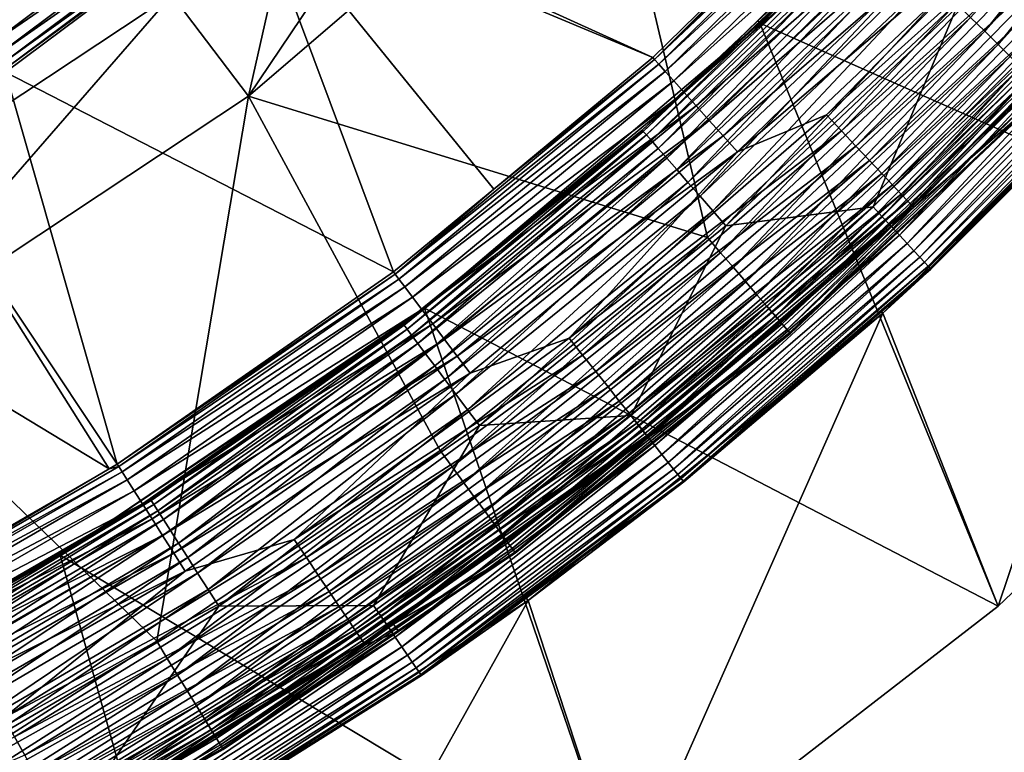
# Model space of a CAD drawing. Extents: x -55 to 55, y -158 to 0.
# Drawn here: x 24 to 36, y -147 to -138 of the extents above; entities that cross this region are included whole.
import ezdxf

# ---------------------------------------------------------------- set-up
doc = ezdxf.new("R2010")
doc.units = 0
for name, color, linetype in [('L1', 7, 'CONTINUOUS'), ('L3', 7, 'CONTINUOUS'), ('L7', 7, 'CONTINUOUS')]:
    doc.layers.add(name, color=color, linetype=linetype)

msp = doc.modelspace()

# ---------------------------------------------------------------- linework, layer by layer
at = {"layer": 'L1', "color": 250}
for points in [[(24.78208, -136.4881, -0.199997), (14.02852, -120.7912, -0.199997), (20.75, -139.1401, -0.199997)], [(20.69458, -136.8101, -52.53087), (24.78208, -136.4881, -0.199997), (20.75, -139.1401, -0.199997)]]:
    msp.add_3dface(points, dxfattribs=at)
at = {"layer": 'L3', "color": 7}
for points in [[(34.26077, -136.8184, 5), (36.58378, -134.2745, -10), (33.00957, -138.0478, -10)], [(36.58378, -134.2745, -10), (39.86361, -141.0932, -10), (33.00957, -138.0478, -10)], [(31.6323, -139.3272, 5.234652), (31.6685, -139.3685, 5.463526), (34.27396, -136.8314, 5.234652)], [(31.6323, -139.3272, 5.234652), (34.27396, -136.8314, 5.234652), (32.98599, -138.0228, 5)], [(31.6685, -139.3685, 5.463526), (34.31318, -136.8699, 5.463526), (34.27396, -136.8314, 5.234652)], [(31.6685, -139.3685, 5.463526), (31.72783, -139.4363, 5.680986), (34.31318, -136.8699, 5.463526)], [(31.72783, -139.4363, 5.680986), (34.37747, -136.9329, 5.680986), (34.31318, -136.8699, 5.463526)], [(34.26077, -136.8184, 5), (33.00957, -138.0478, -10), (32.98599, -138.0228, 5)], [(34.27396, -136.8314, 5.234652), (34.26077, -136.8184, 5), (32.98599, -138.0228, 5)], [(31.72783, -139.4363, 5.680986), (31.80885, -139.5288, 5.881678), (34.37747, -136.9329, 5.680986)], [(31.80885, -139.5288, 5.881678), (34.46525, -137.0191, 5.881678), (34.37747, -136.9329, 5.680986)], [(31.80885, -139.5288, 5.881678), (31.90955, -139.6438, 6.06066), (34.46525, -137.0191, 5.881678)], [(31.90955, -139.6438, 6.06066), (34.57436, -137.1261, 6.06066), (34.46525, -137.0191, 5.881678)], [(31.90955, -139.6438, 6.06066), (32.02745, -139.7785, 6.213525), (34.57436, -137.1261, 6.06066)], [(32.02745, -139.7785, 6.213525), (34.70211, -137.2515, 6.213525), (34.57436, -137.1261, 6.06066)], [(32.02745, -139.7785, 6.213525), (32.15966, -139.9294, 6.33651), (34.70211, -137.2515, 6.213525)], [(32.15966, -139.9294, 6.33651), (34.84536, -137.3921, 6.33651), (34.70211, -137.2515, 6.213525)], [(32.15966, -139.9294, 6.33651), (32.30291, -140.0931, 6.426586), (34.84536, -137.3921, 6.33651)], [(32.30291, -140.0931, 6.426586), (35.00057, -137.5444, 6.426586), (34.84536, -137.3921, 6.33651)], [(32.30291, -140.0931, 6.426586), (32.45368, -140.2653, 6.481532), (35.00057, -137.5444, 6.426586)], [(32.45368, -140.2653, 6.481532), (35.16394, -137.7047, 6.481532), (35.00057, -137.5444, 6.426586)], [(34.45512, -140.3338, 6.512312), (37.01912, -137.5487, 6.5), (34.34872, -140.2191, 6.5)], [(35.33142, -137.869, 6.5), (34.34872, -140.2191, 6.5), (37.01912, -137.5487, 6.5)], [(37.13379, -137.6551, 6.512312), (37.01912, -137.5487, 6.5), (34.45512, -140.3338, 6.512312)], [(34.55891, -140.4456, 6.548943), (37.13379, -137.6551, 6.512312), (34.45512, -140.3338, 6.512312)], [(34.46023, -141.472, 15), (35.82549, -144.9317, 15), (38.27196, -137.6602, 15)], [(38.27196, -137.6602, 15), (35.0289, -140.9522, 7.5), (34.46023, -141.472, 15)], [(37.24565, -137.7589, 6.548943), (37.13379, -137.6551, 6.512312), (34.55891, -140.4456, 6.548943)], [(38.27196, -137.6602, 15), (37.75217, -138.2289, 7.5), (35.0289, -140.9522, 7.5)], [(38.27196, -137.6602, 15), (35.82549, -144.9317, 15), (39.86361, -141.0932, 15)], [(32.45368, -140.2653, 6.481532), (32.60826, -140.4418, 6.5), (35.16394, -137.7047, 6.481532)], [(35.33142, -137.869, 6.5), (35.16394, -137.7047, 6.481532), (32.60826, -140.4418, 6.5)], [(34.65752, -140.5519, 6.608993), (37.24565, -137.7589, 6.548943), (34.55891, -140.4456, 6.548943)], [(37.35192, -137.8575, 6.608993), (37.24565, -137.7589, 6.548943), (34.65752, -140.5519, 6.608993)], [(32.60826, -140.4418, 6.5), (34.34872, -140.2191, 6.5), (35.33142, -137.869, 6.5)], [(34.74852, -140.65, 6.690983), (37.35192, -137.8575, 6.608993), (34.65752, -140.5519, 6.608993)], [(37.45, -137.9485, 6.690983), (37.35192, -137.8575, 6.608993), (34.74852, -140.65, 6.690983)], [(32.98599, -138.0228, 5), (33.00957, -138.0478, -10), (31.62013, -139.3133, 5)], [(32.98599, -138.0228, 5), (31.62013, -139.3133, 5), (31.6323, -139.3272, 5.234652)], [(34.82968, -140.7375, 6.792894), (37.45, -137.9485, 6.690983), (34.74852, -140.65, 6.690983)], [(37.53747, -138.0297, 6.792894), (37.45, -137.9485, 6.690983), (34.82968, -140.7375, 6.792894)], [(34.899, -140.8122, 6.912215), (37.53747, -138.0297, 6.792894), (34.82968, -140.7375, 6.792894)], [(37.61217, -138.099, 6.912215), (37.53747, -138.0297, 6.792894), (34.899, -140.8122, 6.912215)], [(31.62013, -139.3133, 5), (33.00957, -138.0478, -10), (29.04836, -141.4125, -10)], [(33.00957, -138.0478, -10), (35.82549, -144.9317, -10), (29.04836, -141.4125, -10)], [(33.00957, -138.0478, -10), (39.86361, -141.0932, -10), (35.82549, -144.9317, -10)], [(34.95476, -140.8723, 7.04601), (37.61217, -138.099, 6.912215), (34.899, -140.8122, 6.912215)], [(37.67227, -138.1548, 7.04601), (37.61217, -138.099, 6.912215), (34.95476, -140.8723, 7.04601)], [(34.9956, -140.9163, 7.190984), (37.67227, -138.1548, 7.04601), (34.95476, -140.8723, 7.04601)], [(37.71629, -138.1956, 7.190984), (37.67227, -138.1548, 7.04601), (34.9956, -140.9163, 7.190984)], [(35.02052, -140.9432, 7.343566), (37.71629, -138.1956, 7.190984), (34.9956, -140.9163, 7.190984)], [(37.74315, -138.2205, 7.343566), (37.71629, -138.1956, 7.190984), (35.02052, -140.9432, 7.343566)], [(35.02052, -140.9432, 7.343566), (35.0289, -140.9522, 7.5), (37.74315, -138.2205, 7.343566)], [(35.0289, -140.9522, 7.5), (37.75217, -138.2289, 7.5), (37.74315, -138.2205, 7.343566)], [(31.6323, -139.3272, 5.234652), (31.62013, -139.3133, 5), (28.80945, -141.616, 5.234652)], [(31.62013, -139.3133, 5), (29.04154, -141.404, 5), (28.80945, -141.616, 5.234652)], [(31.62013, -139.3133, 5), (29.04836, -141.4125, -10), (29.04154, -141.404, 5)], [(31.6323, -139.3272, 5.234652), (28.80945, -141.616, 5.234652), (28.84242, -141.66, 5.463526)], [(28.84242, -141.66, 5.463526), (31.6685, -139.3685, 5.463526), (31.6323, -139.3272, 5.234652)], [(28.84242, -141.66, 5.463526), (28.89646, -141.732, 5.680986), (31.6685, -139.3685, 5.463526)], [(28.89646, -141.732, 5.680986), (31.72783, -139.4363, 5.680986), (31.6685, -139.3685, 5.463526)], [(28.89646, -141.732, 5.680986), (28.97025, -141.8304, 5.881678), (31.72783, -139.4363, 5.680986)], [(28.97025, -141.8304, 5.881678), (31.80885, -139.5288, 5.881678), (31.72783, -139.4363, 5.680986)], [(28.97025, -141.8304, 5.881678), (29.06196, -141.9527, 6.06066), (31.80885, -139.5288, 5.881678)], [(29.06196, -141.9527, 6.06066), (31.90955, -139.6438, 6.06066), (31.80885, -139.5288, 5.881678)], [(29.06196, -141.9527, 6.06066), (29.16935, -142.0959, 6.213525), (31.90955, -139.6438, 6.06066)], [(29.16935, -142.0959, 6.213525), (32.02745, -139.7785, 6.213525), (31.90955, -139.6438, 6.06066)], [(29.16935, -142.0959, 6.213525), (29.28975, -142.2565, 6.33651), (32.02745, -139.7785, 6.213525)], [(29.28975, -142.2565, 6.33651), (32.15966, -139.9294, 6.33651), (32.02745, -139.7785, 6.213525)], [(29.28975, -142.2565, 6.33651), (29.42022, -142.4304, 6.426586), (32.15966, -139.9294, 6.33651)], [(29.42022, -142.4304, 6.426586), (32.30291, -140.0931, 6.426586), (32.15966, -139.9294, 6.33651)], [(29.42022, -142.4304, 6.426586), (29.55754, -142.6135, 6.481532), (32.30291, -140.0931, 6.426586)], [(29.55754, -142.6135, 6.481532), (32.45368, -140.2653, 6.481532), (32.30291, -140.0931, 6.426586)], [(31.58377, -142.8048, 6.512312), (34.34872, -140.2191, 6.5), (31.48624, -142.6825, 6.5)], [(32.60826, -140.4418, 6.5), (31.48624, -142.6825, 6.5), (34.34872, -140.2191, 6.5)], [(34.45512, -140.3338, 6.512312), (34.34872, -140.2191, 6.5), (31.58377, -142.8048, 6.512312)], [(29.55754, -142.6135, 6.481532), (29.69832, -142.8013, 6.5), (32.45368, -140.2653, 6.481532)], [(29.69832, -142.8013, 6.5), (32.60826, -140.4418, 6.5), (32.45368, -140.2653, 6.481532)], [(31.6789, -142.9241, 6.548943), (34.45512, -140.3338, 6.512312), (31.58377, -142.8048, 6.512312)], [(34.55891, -140.4456, 6.548943), (34.45512, -140.3338, 6.512312), (31.6789, -142.9241, 6.548943)], [(29.69832, -142.8013, 6.5), (31.48624, -142.6825, 6.5), (32.60826, -140.4418, 6.5)], [(31.76929, -143.0374, 6.608993), (34.55891, -140.4456, 6.548943), (31.6789, -142.9241, 6.548943)], [(34.65752, -140.5519, 6.608993), (34.55891, -140.4456, 6.548943), (31.76929, -143.0374, 6.608993)], [(31.85271, -143.142, 6.690983), (34.65752, -140.5519, 6.608993), (31.76929, -143.0374, 6.608993)], [(34.74852, -140.65, 6.690983), (34.65752, -140.5519, 6.608993), (31.85271, -143.142, 6.690983)], [(31.92711, -143.2353, 6.792894), (34.74852, -140.65, 6.690983), (31.85271, -143.142, 6.690983)], [(34.82968, -140.7375, 6.792894), (34.74852, -140.65, 6.690983), (31.92711, -143.2353, 6.792894)], [(31.99065, -143.315, 6.912215), (34.82968, -140.7375, 6.792894), (31.92711, -143.2353, 6.792894)], [(34.899, -140.8122, 6.912215), (34.82968, -140.7375, 6.792894), (31.99065, -143.315, 6.912215)], [(32.04177, -143.3791, 7.04601), (34.899, -140.8122, 6.912215), (31.99065, -143.315, 6.912215)], [(34.95476, -140.8723, 7.04601), (34.899, -140.8122, 6.912215), (32.04177, -143.3791, 7.04601)], [(32.07921, -143.4261, 7.190984), (34.95476, -140.8723, 7.04601), (32.04177, -143.3791, 7.04601)], [(34.9956, -140.9163, 7.190984), (34.95476, -140.8723, 7.04601), (32.07921, -143.4261, 7.190984)], [(32.10205, -143.4547, 7.343566), (34.9956, -140.9163, 7.190984), (32.07921, -143.4261, 7.190984)], [(35.02052, -140.9432, 7.343566), (34.9956, -140.9163, 7.190984), (32.10205, -143.4547, 7.343566)], [(32.10205, -143.4547, 7.343566), (34.44519, -141.4545, 7.5), (35.02052, -140.9432, 7.343566)], [(35.02052, -140.9432, 7.343566), (34.44519, -141.4545, 7.5), (35.0289, -140.9522, 7.5)], [(35.0289, -140.9522, 7.5), (34.44519, -141.4545, 7.5), (34.46023, -141.472, 15)], [(35.82549, -144.9317, 15), (35.82549, -144.9317, -10), (39.86361, -141.0932, -10)], [(35.82549, -144.9317, 15), (39.86361, -141.0932, -10), (39.86361, -141.0932, 15)], [(29.04154, -141.404, 5), (29.04836, -141.4125, -10), (28.79837, -141.6012, 5)], [(28.80945, -141.616, 5.234652), (29.04154, -141.404, 5), (28.79837, -141.6012, 5)], [(28.79837, -141.6012, 5), (29.04836, -141.4125, -10), (24.74659, -144.3291, -10)], [(29.04836, -141.4125, -10), (31.41975, -148.342, -10), (24.74659, -144.3291, -10)], [(29.04836, -141.4125, -10), (35.82549, -144.9317, -10), (31.41975, -148.342, -10)], [(30.27094, -144.8644, 15), (31.41975, -148.342, 15), (34.46023, -141.472, 15)], [(34.46023, -141.472, 15), (32.10973, -143.4643, 7.5), (30.27094, -144.8644, 15)], [(34.46023, -141.472, 15), (31.41975, -148.342, 15), (35.82549, -144.9317, 15)], [(32.10205, -143.4547, 7.343566), (32.10973, -143.4643, 7.5), (34.44519, -141.4545, 7.5)], [(34.46023, -141.472, 15), (34.44519, -141.4545, 7.5), (32.10973, -143.4643, 7.5)], [(28.79837, -141.6012, 5), (24.74659, -144.3291, -10), (25.81166, -143.6692, 5)], [(25.82159, -143.6848, 5.234652), (28.79837, -141.6012, 5), (25.81166, -143.6692, 5)], [(28.80945, -141.616, 5.234652), (28.79837, -141.6012, 5), (25.82159, -143.6848, 5.234652)], [(25.82159, -143.6848, 5.234652), (25.85114, -143.7311, 5.463526), (28.80945, -141.616, 5.234652)], [(28.84242, -141.66, 5.463526), (28.80945, -141.616, 5.234652), (25.85114, -143.7311, 5.463526)], [(28.84242, -141.66, 5.463526), (25.85114, -143.7311, 5.463526), (25.89958, -143.8071, 5.680986)], [(25.89958, -143.8071, 5.680986), (28.89646, -141.732, 5.680986), (28.84242, -141.66, 5.463526)], [(25.89958, -143.8071, 5.680986), (25.96571, -143.9108, 5.881678), (28.89646, -141.732, 5.680986)], [(25.96571, -143.9108, 5.881678), (28.97025, -141.8304, 5.881678), (28.89646, -141.732, 5.680986)], [(25.96571, -143.9108, 5.881678), (26.04791, -144.0396, 6.06066), (28.97025, -141.8304, 5.881678)], [(26.04791, -144.0396, 6.06066), (29.06196, -141.9527, 6.06066), (28.97025, -141.8304, 5.881678)], [(26.04791, -144.0396, 6.06066), (26.14416, -144.1905, 6.213525), (29.06196, -141.9527, 6.06066)], [(26.14416, -144.1905, 6.213525), (29.16935, -142.0959, 6.213525), (29.06196, -141.9527, 6.06066)], [(26.14416, -144.1905, 6.213525), (26.25208, -144.3598, 6.33651), (29.16935, -142.0959, 6.213525)], [(26.25208, -144.3598, 6.33651), (29.28975, -142.2565, 6.33651), (29.16935, -142.0959, 6.213525)], [(26.25208, -144.3598, 6.33651), (26.36902, -144.5431, 6.426586), (29.28975, -142.2565, 6.33651)], [(26.36902, -144.5431, 6.426586), (29.42022, -142.4304, 6.426586), (29.28975, -142.2565, 6.33651)], [(26.36902, -144.5431, 6.426586), (26.49209, -144.7361, 6.481532), (29.42022, -142.4304, 6.426586)], [(26.49209, -144.7361, 6.481532), (29.55754, -142.6135, 6.481532), (29.42022, -142.4304, 6.426586)], [(26.49209, -144.7361, 6.481532), (26.61827, -144.9339, 6.5), (29.55754, -142.6135, 6.481532)], [(26.61827, -144.9339, 6.5), (29.69832, -142.8013, 6.5), (29.55754, -142.6135, 6.481532)], [(28.53579, -145.0543, 6.512312), (31.48624, -142.6825, 6.5), (28.44766, -144.9251, 6.5)], [(29.69832, -142.8013, 6.5), (28.44766, -144.9251, 6.5), (31.48624, -142.6825, 6.5)], [(31.58377, -142.8048, 6.512312), (31.48624, -142.6825, 6.5), (28.53579, -145.0543, 6.512312)], [(26.61827, -144.9339, 6.5), (28.44766, -144.9251, 6.5), (29.69832, -142.8013, 6.5)], [(28.62174, -145.1804, 6.548943), (31.58377, -142.8048, 6.512312), (28.53579, -145.0543, 6.512312)], [(31.6789, -142.9241, 6.548943), (31.58377, -142.8048, 6.512312), (28.62174, -145.1804, 6.548943)], [(28.7034, -145.3002, 6.608993), (31.6789, -142.9241, 6.548943), (28.62174, -145.1804, 6.548943)], [(31.76929, -143.0374, 6.608993), (31.6789, -142.9241, 6.548943), (28.7034, -145.3002, 6.608993)], [(28.77877, -145.4107, 6.690983), (31.76929, -143.0374, 6.608993), (28.7034, -145.3002, 6.608993)], [(31.85271, -143.142, 6.690983), (31.76929, -143.0374, 6.608993), (28.77877, -145.4107, 6.690983)], [(28.84599, -145.5093, 6.792894), (31.85271, -143.142, 6.690983), (28.77877, -145.4107, 6.690983)], [(31.92711, -143.2353, 6.792894), (31.85271, -143.142, 6.690983), (28.84599, -145.5093, 6.792894)], [(28.9034, -145.5935, 6.912215), (31.92711, -143.2353, 6.792894), (28.84599, -145.5093, 6.792894)], [(31.99065, -143.315, 6.912215), (31.92711, -143.2353, 6.792894), (28.9034, -145.5935, 6.912215)], [(28.94958, -145.6612, 7.04601), (31.99065, -143.315, 6.912215), (28.9034, -145.5935, 6.912215)], [(32.04177, -143.3791, 7.04601), (31.99065, -143.315, 6.912215), (28.94958, -145.6612, 7.04601)], [(28.98341, -145.7109, 7.190984), (32.04177, -143.3791, 7.04601), (28.94958, -145.6612, 7.04601)], [(32.07921, -143.4261, 7.190984), (32.04177, -143.3791, 7.04601), (28.98341, -145.7109, 7.190984)], [(29.00405, -145.7411, 7.343566), (32.07921, -143.4261, 7.190984), (28.98341, -145.7109, 7.190984)], [(32.10205, -143.4547, 7.343566), (32.07921, -143.4261, 7.190984), (29.00405, -145.7411, 7.343566)], [(29.00405, -145.7411, 7.343566), (30.25041, -144.8366, 7.5), (32.10205, -143.4547, 7.343566)], [(30.25041, -144.8366, 7.5), (32.10973, -143.4643, 7.5), (32.10205, -143.4547, 7.343566)], [(32.10973, -143.4643, 7.5), (30.25041, -144.8366, 7.5), (30.27094, -144.8644, 15)], [(22.68582, -145.5217, 5.234652), (22.71178, -145.5701, 5.463526), (25.82159, -143.6848, 5.234652)], [(22.68582, -145.5217, 5.234652), (25.82159, -143.6848, 5.234652), (24.73088, -144.3023, 5)], [(22.71178, -145.5701, 5.463526), (25.85114, -143.7311, 5.463526), (25.82159, -143.6848, 5.234652)], [(22.71178, -145.5701, 5.463526), (22.75434, -145.6495, 5.680986), (25.85114, -143.7311, 5.463526)], [(25.89958, -143.8071, 5.680986), (25.85114, -143.7311, 5.463526), (22.75434, -145.6495, 5.680986)], [(24.74659, -144.3291, -10), (24.73088, -144.3023, 5), (25.81166, -143.6692, 5)], [(25.82159, -143.6848, 5.234652), (25.81166, -143.6692, 5), (24.73088, -144.3023, 5)], [(25.89958, -143.8071, 5.680986), (22.75434, -145.6495, 5.680986), (22.81244, -145.7579, 5.881678)], [(22.81244, -145.7579, 5.881678), (25.96571, -143.9108, 5.881678), (25.89958, -143.8071, 5.680986)], [(22.81244, -145.7579, 5.881678), (22.88466, -145.8926, 6.06066), (25.96571, -143.9108, 5.881678)], [(22.88466, -145.8926, 6.06066), (26.04791, -144.0396, 6.06066), (25.96571, -143.9108, 5.881678)], [(22.88466, -145.8926, 6.06066), (22.96922, -146.0504, 6.213525), (26.04791, -144.0396, 6.06066)], [(22.96922, -146.0504, 6.213525), (26.14416, -144.1905, 6.213525), (26.04791, -144.0396, 6.06066)], [(22.96922, -146.0504, 6.213525), (23.06403, -146.2273, 6.33651), (26.14416, -144.1905, 6.213525)], [(23.06403, -146.2273, 6.33651), (26.25208, -144.3598, 6.33651), (26.14416, -144.1905, 6.213525)], [(24.74659, -144.3291, -10), (22.6771, -145.5054, 5), (24.73088, -144.3023, 5)], [(24.73088, -144.3023, 5), (22.6771, -145.5054, 5), (22.68582, -145.5217, 5.234652)], [(20.15468, -146.7636, -10), (22.6771, -145.5054, 5), (24.74659, -144.3291, -10)], [(24.74659, -144.3291, -10), (26.69161, -151.2891, -10), (20.15468, -146.7636, -10)], [(23.06403, -146.2273, 6.33651), (23.16677, -146.4189, 6.426586), (26.25208, -144.3598, 6.33651)], [(23.16677, -146.4189, 6.426586), (26.36902, -144.5431, 6.426586), (26.25208, -144.3598, 6.33651)], [(24.74659, -144.3291, -10), (31.41975, -148.342, -10), (26.69161, -151.2891, -10)], [(23.16677, -146.4189, 6.426586), (23.2749, -146.6207, 6.481532), (26.36902, -144.5431, 6.426586)], [(23.2749, -146.6207, 6.481532), (26.49209, -144.7361, 6.481532), (26.36902, -144.5431, 6.426586)], [(23.2749, -146.6207, 6.481532), (23.38576, -146.8275, 6.5), (26.49209, -144.7361, 6.481532)], [(23.38576, -146.8275, 6.5), (26.61827, -144.9339, 6.5), (26.49209, -144.7361, 6.481532)], [(25.75, -147.8003, 15), (26.69161, -151.2891, 15), (30.27094, -144.8644, 15)], [(30.27094, -144.8644, 15), (29.01098, -145.7513, 7.5), (25.75, -147.8003, 15)], [(30.27094, -144.8644, 15), (26.69161, -151.2891, 15), (31.41975, -148.342, 15)], [(29.00405, -145.7411, 7.343566), (29.01098, -145.7513, 7.5), (30.25041, -144.8366, 7.5)], [(30.27094, -144.8644, 15), (30.25041, -144.8366, 7.5), (29.01098, -145.7513, 7.5)], [(23.38576, -146.8275, 6.5), (25.25, -146.9343, 6.5), (26.61827, -144.9339, 6.5)], [(25.32822, -147.0698, 6.512312), (28.44766, -144.9251, 6.5), (25.25, -146.9343, 6.5)], [(26.61827, -144.9339, 6.5), (25.25, -146.9343, 6.5), (28.44766, -144.9251, 6.5)], [(28.53579, -145.0543, 6.512312), (28.44766, -144.9251, 6.5), (25.32822, -147.0698, 6.512312)], [(31.41975, -148.342, 15), (31.41975, -148.342, -10), (35.82549, -144.9317, -10)], [(31.41975, -148.342, 15), (35.82549, -144.9317, -10), (35.82549, -144.9317, 15)], [(25.40451, -147.2019, 6.548943), (28.53579, -145.0543, 6.512312), (25.32822, -147.0698, 6.512312)], [(28.62174, -145.1804, 6.548943), (28.53579, -145.0543, 6.512312), (25.40451, -147.2019, 6.548943)], [(25.477, -147.3275, 6.608993), (28.62174, -145.1804, 6.548943), (25.40451, -147.2019, 6.548943)], [(28.7034, -145.3002, 6.608993), (28.62174, -145.1804, 6.548943), (25.477, -147.3275, 6.608993)], [(25.54389, -147.4433, 6.690983), (28.7034, -145.3002, 6.608993), (25.477, -147.3275, 6.608993)], [(28.77877, -145.4107, 6.690983), (28.7034, -145.3002, 6.608993), (25.54389, -147.4433, 6.690983)], [(25.60355, -147.5467, 6.792894), (28.77877, -145.4107, 6.690983), (25.54389, -147.4433, 6.690983)], [(28.84599, -145.5093, 6.792894), (28.77877, -145.4107, 6.690983), (25.60355, -147.5467, 6.792894)], [(25.65451, -147.6349, 6.912215), (28.84599, -145.5093, 6.792894), (25.60355, -147.5467, 6.792894)], [(28.9034, -145.5935, 6.912215), (28.84599, -145.5093, 6.792894), (25.65451, -147.6349, 6.912215)], [(25.6955, -147.7059, 7.04601), (28.9034, -145.5935, 6.912215), (25.65451, -147.6349, 6.912215)], [(28.94958, -145.6612, 7.04601), (28.9034, -145.5935, 6.912215), (25.6955, -147.7059, 7.04601)], [(25.72553, -147.7579, 7.190984), (28.94958, -145.6612, 7.04601), (25.6955, -147.7059, 7.04601)], [(28.98341, -145.7109, 7.190984), (28.94958, -145.6612, 7.04601), (25.72553, -147.7579, 7.190984)], [(25.74384, -147.7896, 7.343566), (28.98341, -145.7109, 7.190984), (25.72553, -147.7579, 7.190984)], [(29.00405, -145.7411, 7.343566), (28.98341, -145.7109, 7.190984), (25.74384, -147.7896, 7.343566)], [(25.74384, -147.7896, 7.343566), (25.75, -147.8003, 7.5), (29.00405, -145.7411, 7.343566)], [(25.75, -147.8003, 7.5), (29.01098, -145.7513, 7.5), (29.00405, -145.7411, 7.343566)], [(29.01098, -145.7513, 7.5), (25.75, -147.8003, 7.5), (25.75, -147.8003, 15)]]:
    msp.add_3dface(points, dxfattribs=at)
at = {"layer": 'L7', "color": 7}
for points in [[(31.15199, -135.3266, 14.5), (30.10779, -134.2497, 13.5), (26.9679, -138.9113, 14.5)], [(30.10779, -134.2497, 13.5), (27.5194, -136.4673, 13.5), (26.9679, -138.9113, 14.5)], [(38.21587, -134.9728, 14.48092), (35.49893, -137.982, 14.48092), (35.66497, -138.1447, 14.42414)], [(38.39462, -135.1214, 14.42414), (38.21587, -134.9728, 14.48092), (35.66497, -138.1447, 14.42414)], [(38.39462, -135.1214, 14.42414), (35.66497, -138.1447, 14.42414), (35.82245, -138.299, 14.33112)], [(38.56415, -135.2624, 14.33112), (38.39462, -135.1214, 14.42414), (35.82245, -138.299, 14.33112)], [(26.9679, -138.9113, 14.5), (32.38955, -140.5795, 14.5), (31.15199, -135.3266, 14.5)], [(31.15199, -135.3266, 14.5), (32.38955, -140.5795, 14.5), (35.32855, -137.8151, 14.5)], [(38.56415, -135.2624, 14.33112), (35.82245, -138.299, 14.33112), (35.96736, -138.441, 14.20422)], [(31.76481, -138.4784, 5.315503), (34.01971, -136.2252, 5.063062), (34.60542, -135.6967, 5.315503)], [(34.60542, -135.6967, 5.315503), (34.65969, -135.7476, 5.558854), (31.76481, -138.4784, 5.315503)], [(31.76481, -138.4784, 5.315503), (34.65969, -135.7476, 5.558854), (31.81462, -138.5337, 5.558854)], [(34.65969, -135.7476, 5.558854), (34.74316, -135.826, 5.786119), (31.81462, -138.5337, 5.558854)], [(31.81462, -138.5337, 5.558854), (34.74316, -135.826, 5.786119), (31.89124, -138.6188, 5.786119)], [(34.74316, -135.826, 5.786119), (34.85343, -135.9296, 5.990764), (31.89124, -138.6188, 5.786119)], [(23.78675, -138.1679, -105.1669), (23.66818, -137.9935, -105.3094), (26.78413, -135.9287, -105.1669)], [(23.78675, -138.1679, -105.1669), (26.78413, -135.9287, -105.1669), (26.90047, -136.0709, -104.9908)], [(31.89124, -138.6188, 5.786119), (34.85343, -135.9296, 5.990764), (31.99246, -138.7312, 5.990764)], [(34.85343, -135.9296, 5.990764), (34.98734, -136.0553, 6.166888), (31.99246, -138.7312, 5.990764)], [(31.99246, -138.7312, 5.990764), (34.98734, -136.0553, 6.166888), (32.11537, -138.8677, 6.166888)], [(34.98734, -136.0553, 6.166888), (35.14102, -136.1996, 6.309425), (32.11537, -138.8677, 6.166888)], [(23.89007, -138.3197, -104.9908), (23.78675, -138.1679, -105.1669), (26.90047, -136.0709, -104.9908)], [(23.89007, -138.3197, -104.9908), (26.90047, -136.0709, -104.9908), (26.99627, -136.188, -104.7861)], [(26.06395, -137.7143, 13.5), (23.3349, -136.258, -52.70273), (23.13384, -139.6558, 13.5)], [(23.97515, -138.4448, -104.7861), (23.89007, -138.3197, -104.9908), (26.99627, -136.188, -104.7861)], [(23.97515, -138.4448, -104.7861), (26.99627, -136.188, -104.7861), (27.06879, -136.2766, -104.5589)], [(24.03956, -138.5395, -104.5589), (23.97515, -138.4448, -104.7861), (27.06879, -136.2766, -104.5589)], [(24.03956, -138.5395, -104.5589), (27.06879, -136.2766, -104.5589), (27.11594, -136.3342, -104.3155)], [(27.13635, -136.3591, -104.0631), (34.01971, -136.2252, 5.063062), (31.74324, -138.4545, 5.063062)], [(31.76481, -138.4784, 5.315503), (31.74324, -138.4545, 5.063062), (34.01971, -136.2252, 5.063062)], [(32.11537, -138.8677, 6.166888), (35.14102, -136.1996, 6.309425), (32.25644, -139.0244, 6.309425)], [(35.14102, -136.1996, 6.309425), (35.31005, -136.3584, 6.41427), (32.25644, -139.0244, 6.309425)], [(35.67442, -136.7005, 6.500003), (36.61387, -136.2576, 6.500003), (32.74605, -139.5682, 6.500003)], [(36.61387, -136.2576, 6.500003), (33.79755, -139.1319, 6.500003), (32.74605, -139.5682, 6.500003)], [(33.79755, -139.1319, 6.500003), (36.61387, -136.2576, 6.500003), (36.80401, -136.4292, 6.522035)], [(24.08142, -138.601, -104.3155), (24.03956, -138.5395, -104.5589), (27.11594, -136.3342, -104.3155)], [(27.11594, -136.3342, -104.3155), (26.99318, -136.4661, -104.0631), (24.08142, -138.601, -104.3155)], [(27.13635, -136.3591, -104.0631), (31.74324, -138.4545, 5.063062), (26.99318, -136.4661, -104.0631)], [(32.25644, -139.0244, 6.309425), (35.31005, -136.3584, 6.41427), (32.4116, -139.1967, 6.41427)], [(35.31005, -136.3584, 6.41427), (35.48957, -136.5269, 6.478412), (32.4116, -139.1967, 6.41427)], [(24.08142, -138.601, -104.3155), (26.99318, -136.4661, -104.0631), (24.09955, -138.6277, -104.0631)], [(26.99318, -136.4661, -104.0631), (28.6819, -140.987, 5.063062), (24.09955, -138.6277, -104.0631)], [(26.9679, -138.9113, 14.5), (27.5194, -136.4673, 13.5), (26.06395, -137.7143, 13.5)], [(31.74324, -138.4545, 5.063062), (29.86591, -140.0075, 5.063062), (26.99318, -136.4661, -104.0631)], [(26.99318, -136.4661, -104.0631), (29.86591, -140.0075, 5.063062), (28.6819, -140.987, 5.063062)], [(32.4116, -139.1967, 6.41427), (35.48957, -136.5269, 6.478412), (32.57638, -139.3797, 6.478412)], [(35.48957, -136.5269, 6.478412), (35.67442, -136.7005, 6.500003), (32.57638, -139.3797, 6.478412)], [(33.97306, -139.3185, 6.522035), (33.79755, -139.1319, 6.500003), (36.80401, -136.4292, 6.522035)], [(33.97306, -139.3185, 6.522035), (36.80401, -136.4292, 6.522035), (36.98857, -136.5959, 6.587503)], [(34.14342, -139.4996, 6.587503), (33.97306, -139.3185, 6.522035), (36.98857, -136.5959, 6.587503)], [(34.14342, -139.4996, 6.587503), (36.98857, -136.5959, 6.587503), (37.16211, -136.7525, 6.694464)], [(32.57638, -139.3797, 6.478412), (35.67442, -136.7005, 6.500003), (32.74605, -139.5682, 6.500003)], [(37.16211, -136.7525, 6.694464), (34.30362, -139.67, 6.694464), (34.14342, -139.4996, 6.587503)], [(37.16211, -136.7525, 6.694464), (37.31955, -136.8947, 6.839795), (34.30362, -139.67, 6.694464)], [(34.44894, -139.8245, 6.839795), (34.30362, -139.67, 6.694464), (37.31955, -136.8947, 6.839795)], [(34.44894, -139.8245, 6.839795), (37.31955, -136.8947, 6.839795), (37.45625, -137.0181, 7.019212)], [(34.57513, -139.9586, 7.019212), (34.44894, -139.8245, 6.839795), (37.45625, -137.0181, 7.019212)], [(34.57513, -139.9586, 7.019212), (37.45625, -137.0181, 7.019212), (37.5682, -137.1192, 7.227441)], [(34.67847, -140.0685, 7.227441), (34.57513, -139.9586, 7.019212), (37.5682, -137.1192, 7.227441)], [(34.67847, -140.0685, 7.227441), (37.5682, -137.1192, 7.227441), (37.65211, -137.1949, 7.458379)], [(34.75592, -140.1508, 7.458379), (34.67847, -140.0685, 7.227441), (37.65211, -137.1949, 7.458379)], [(34.75592, -140.1508, 7.458379), (37.65211, -137.1949, 7.458379), (37.70551, -137.2432, 7.705224)], [(34.80522, -140.2032, 7.705224), (34.75592, -140.1508, 7.458379), (37.70551, -137.2432, 7.705224)], [(37.70551, -137.2432, 7.705224), (37.43676, -137.5585, 7.960735), (34.80522, -140.2032, 7.705224)], [(34.80522, -140.2032, 7.705224), (37.43676, -137.5585, 7.960735), (34.82491, -140.2242, 7.960735)], [(36.39961, -138.8645, 12.96074), (34.82491, -140.2242, 7.960735), (37.43676, -137.5585, 7.960735)], [(26.9679, -138.9113, 14.5), (26.06395, -137.7143, 13.5), (22.375, -141.9546, 14.5)], [(26.06395, -137.7143, 13.5), (23.13384, -139.6558, 13.5), (22.375, -141.9546, 14.5)], [(35.32855, -137.8151, 14.5), (32.38955, -140.5795, 14.5), (32.54575, -140.7598, 14.48092)], [(35.49893, -137.982, 14.48092), (35.32855, -137.8151, 14.5), (32.54575, -140.7598, 14.48092)], [(35.49893, -137.982, 14.48092), (32.54575, -140.7598, 14.48092), (32.69798, -140.9355, 14.42414)], [(35.66497, -138.1447, 14.42414), (35.49893, -137.982, 14.48092), (32.69798, -140.9355, 14.42414)], [(35.66497, -138.1447, 14.42414), (32.69798, -140.9355, 14.42414), (32.84236, -141.1021, 14.33112)], [(35.82245, -138.299, 14.33112), (35.66497, -138.1447, 14.42414), (32.84236, -141.1021, 14.33112)], [(35.82245, -138.299, 14.33112), (32.84236, -141.1021, 14.33112), (32.97522, -141.2554, 14.20422)], [(35.96736, -138.441, 14.20422), (35.82245, -138.299, 14.33112), (32.97522, -141.2554, 14.20422)], [(28.70139, -141.0127, 5.315503), (29.86591, -140.0075, 5.063062), (31.76481, -138.4784, 5.315503)], [(31.76481, -138.4784, 5.315503), (31.81462, -138.5337, 5.558854), (28.70139, -141.0127, 5.315503)], [(29.86591, -140.0075, 5.063062), (31.74324, -138.4545, 5.063062), (31.76481, -138.4784, 5.315503)], [(35.96736, -138.441, 14.20422), (32.97522, -141.2554, 14.20422), (33.09317, -141.3915, 14.04669)], [(36.09601, -138.5671, 14.04669), (35.96736, -138.441, 14.20422), (33.09317, -141.3915, 14.04669)], [(28.70139, -141.0127, 5.315503), (31.81462, -138.5337, 5.558854), (28.74639, -141.072, 5.558854)], [(31.81462, -138.5337, 5.558854), (31.89124, -138.6188, 5.786119), (28.74639, -141.072, 5.558854)], [(28.74639, -141.072, 5.558854), (31.89124, -138.6188, 5.786119), (28.81562, -141.1632, 5.786119)], [(31.89124, -138.6188, 5.786119), (31.99246, -138.7312, 5.990764), (28.81562, -141.1632, 5.786119)], [(36.09601, -138.5671, 14.04669), (33.09317, -141.3915, 14.04669), (33.19321, -141.507, 13.86251)], [(36.20514, -138.674, 13.86251), (36.09601, -138.5671, 14.04669), (33.19321, -141.507, 13.86251)], [(24.09955, -138.6277, -104.0631), (25.41937, -143.2545, 5.063062), (22.8521, -139.3978, -104.0631)], [(24.09955, -138.6277, -104.0631), (28.6819, -140.987, 5.063062), (25.41937, -143.2545, 5.063062)], [(28.81562, -141.1632, 5.786119), (31.99246, -138.7312, 5.990764), (28.90708, -141.2837, 5.990764)], [(31.99246, -138.7312, 5.990764), (32.11537, -138.8677, 6.166888), (28.90708, -141.2837, 5.990764)], [(36.20514, -138.674, 13.86251), (33.19321, -141.507, 13.86251), (33.2728, -141.5989, 13.65638)], [(36.29195, -138.759, 13.65638), (36.20514, -138.674, 13.86251), (33.2728, -141.5989, 13.65638)], [(36.29195, -138.759, 13.65638), (33.2728, -141.5989, 13.65638), (33.32992, -141.6648, 13.43355)], [(36.35425, -138.8201, 13.43355), (36.29195, -138.759, 13.65638), (33.32992, -141.6648, 13.43355)], [(36.35425, -138.8201, 13.43355), (33.32992, -141.6648, 13.43355), (33.3631, -141.7031, 13.19969)], [(36.39044, -138.8555, 13.19969), (36.35425, -138.8201, 13.43355), (33.3631, -141.7031, 13.19969)], [(22.375, -141.9546, 14.5), (25.88589, -145.3454, 14.5), (26.9679, -138.9113, 14.5)], [(26.9679, -138.9113, 14.5), (25.88589, -145.3454, 14.5), (29.23499, -143.0952, 14.5)], [(26.9679, -138.9113, 14.5), (29.23499, -143.0952, 14.5), (32.38955, -140.5795, 14.5)], [(28.90708, -141.2837, 5.990764), (32.11537, -138.8677, 6.166888), (29.01814, -141.43, 6.166888)], [(32.11537, -138.8677, 6.166888), (32.25644, -139.0244, 6.309425), (29.01814, -141.43, 6.166888)], [(36.39044, -138.8555, 13.19969), (33.3631, -141.7031, 13.19969), (33.3715, -141.7128, 12.96074)], [(33.3715, -141.7128, 12.96074), (36.39961, -138.8645, 12.96074), (36.39044, -138.8555, 13.19969)], [(33.3715, -141.7128, 12.96074), (34.82491, -140.2242, 7.960735), (36.39961, -138.8645, 12.96074)], [(29.01814, -141.43, 6.166888), (32.25644, -139.0244, 6.309425), (29.1456, -141.5979, 6.309425)], [(32.25644, -139.0244, 6.309425), (32.4116, -139.1967, 6.41427), (29.1456, -141.5979, 6.309425)], [(29.1456, -141.5979, 6.309425), (32.4116, -139.1967, 6.41427), (29.2858, -141.7826, 6.41427)], [(32.4116, -139.1967, 6.41427), (32.57638, -139.3797, 6.478412), (29.2858, -141.7826, 6.41427)], [(32.74605, -139.5682, 6.500003), (33.79755, -139.1319, 6.500003), (30.7563, -141.7672, 6.500003)], [(30.7563, -141.7672, 6.500003), (33.79755, -139.1319, 6.500003), (33.97306, -139.3185, 6.522035)], [(30.91602, -141.9675, 6.522035), (30.7563, -141.7672, 6.500003), (33.97306, -139.3185, 6.522035)], [(30.91602, -141.9675, 6.522035), (33.97306, -139.3185, 6.522035), (34.14342, -139.4996, 6.587503)], [(22.8521, -139.3978, -104.0631), (25.32204, -143.3107, 5.063062), (20.87414, -140.619, -104.0631)], [(22.8521, -139.3978, -104.0631), (25.41937, -143.2545, 5.063062), (25.32204, -143.3107, 5.063062)], [(29.2858, -141.7826, 6.41427), (32.57638, -139.3797, 6.478412), (29.43469, -141.9788, 6.478412)], [(32.57638, -139.3797, 6.478412), (32.74605, -139.5682, 6.500003), (29.43469, -141.9788, 6.478412)], [(34.14342, -139.4996, 6.587503), (31.07105, -142.1619, 6.587503), (30.91602, -141.9675, 6.522035)], [(34.14342, -139.4996, 6.587503), (34.30362, -139.67, 6.694464), (31.07105, -142.1619, 6.587503)], [(29.43469, -141.9788, 6.478412), (32.74605, -139.5682, 6.500003), (29.588, -142.1807, 6.500003)], [(32.74605, -139.5682, 6.500003), (30.7563, -141.7672, 6.500003), (29.588, -142.1807, 6.500003)], [(31.21683, -142.3447, 6.694464), (31.07105, -142.1619, 6.587503), (34.30362, -139.67, 6.694464)], [(31.21683, -142.3447, 6.694464), (34.30362, -139.67, 6.694464), (34.44894, -139.8245, 6.839795)], [(31.34908, -142.5105, 6.839795), (31.21683, -142.3447, 6.694464), (34.44894, -139.8245, 6.839795)], [(31.34908, -142.5105, 6.839795), (34.44894, -139.8245, 6.839795), (34.57513, -139.9586, 7.019212)], [(28.70139, -141.0127, 5.315503), (28.6819, -140.987, 5.063062), (29.86591, -140.0075, 5.063062)], [(31.46391, -142.6545, 7.019212), (31.34908, -142.5105, 6.839795), (34.57513, -139.9586, 7.019212)], [(31.46391, -142.6545, 7.019212), (34.57513, -139.9586, 7.019212), (34.67847, -140.0685, 7.227441)], [(31.55795, -142.7724, 7.227441), (31.46391, -142.6545, 7.019212), (34.67847, -140.0685, 7.227441)], [(31.55795, -142.7724, 7.227441), (34.67847, -140.0685, 7.227441), (34.75592, -140.1508, 7.458379)], [(31.62844, -142.8608, 7.458379), (31.55795, -142.7724, 7.227441), (34.75592, -140.1508, 7.458379)], [(31.62844, -142.8608, 7.458379), (34.75592, -140.1508, 7.458379), (34.80522, -140.2032, 7.705224)], [(31.6733, -142.9171, 7.705224), (31.62844, -142.8608, 7.458379), (34.80522, -140.2032, 7.705224)], [(31.6733, -142.9171, 7.705224), (34.80522, -140.2032, 7.705224), (33.25806, -141.5818, 7.960735)], [(34.80522, -140.2032, 7.705224), (34.82491, -140.2242, 7.960735), (33.25806, -141.5818, 7.960735)], [(33.3715, -141.7128, 12.96074), (33.25806, -141.5818, 7.960735), (34.82491, -140.2242, 7.960735)], [(32.38955, -140.5795, 14.5), (29.23499, -143.0952, 14.5), (29.37599, -143.2876, 14.48092)], [(32.54575, -140.7598, 14.48092), (32.38955, -140.5795, 14.5), (29.37599, -143.2876, 14.48092)], [(20.87414, -140.619, -104.0631), (25.32204, -143.3107, 5.063062), (21.97855, -145.2411, 5.063062)], [(32.54575, -140.7598, 14.48092), (29.37599, -143.2876, 14.48092), (29.51339, -143.4751, 14.42414)], [(32.69798, -140.9355, 14.42414), (32.54575, -140.7598, 14.48092), (29.51339, -143.4751, 14.42414)], [(32.69798, -140.9355, 14.42414), (29.51339, -143.4751, 14.42414), (29.64371, -143.6529, 14.33112)], [(32.84236, -141.1021, 14.33112), (32.69798, -140.9355, 14.42414), (29.64371, -143.6529, 14.33112)], [(25.41937, -143.2545, 5.063062), (28.6819, -140.987, 5.063062), (28.70139, -141.0127, 5.315503)], [(25.43664, -143.2817, 5.315503), (25.41937, -143.2545, 5.063062), (28.70139, -141.0127, 5.315503)], [(28.70139, -141.0127, 5.315503), (28.74639, -141.072, 5.558854), (25.43664, -143.2817, 5.315503)], [(25.43664, -143.2817, 5.315503), (28.74639, -141.072, 5.558854), (25.47653, -143.3446, 5.558854)], [(28.74639, -141.072, 5.558854), (28.81562, -141.1632, 5.786119), (25.47653, -143.3446, 5.558854)], [(25.47653, -143.3446, 5.558854), (28.81562, -141.1632, 5.786119), (25.53788, -143.4413, 5.786119)], [(28.81562, -141.1632, 5.786119), (28.90708, -141.2837, 5.990764), (25.53788, -143.4413, 5.786119)], [(32.84236, -141.1021, 14.33112), (29.64371, -143.6529, 14.33112), (29.76362, -143.8166, 14.20422)], [(32.97522, -141.2554, 14.20422), (32.84236, -141.1021, 14.33112), (29.76362, -143.8166, 14.20422)], [(25.53788, -143.4413, 5.786119), (28.90708, -141.2837, 5.990764), (25.61894, -143.569, 5.990764)], [(28.90708, -141.2837, 5.990764), (29.01814, -141.43, 6.166888), (25.61894, -143.569, 5.990764)], [(32.97522, -141.2554, 14.20422), (29.76362, -143.8166, 14.20422), (29.87008, -143.9619, 14.04669)], [(33.09317, -141.3915, 14.04669), (32.97522, -141.2554, 14.20422), (29.87008, -143.9619, 14.04669)], [(33.09317, -141.3915, 14.04669), (29.87008, -143.9619, 14.04669), (29.96038, -144.0851, 13.86251)], [(33.19321, -141.507, 13.86251), (33.09317, -141.3915, 14.04669), (29.96038, -144.0851, 13.86251)], [(25.61894, -143.569, 5.990764), (29.01814, -141.43, 6.166888), (25.71737, -143.7241, 6.166888)], [(29.01814, -141.43, 6.166888), (29.1456, -141.5979, 6.309425), (25.71737, -143.7241, 6.166888)], [(33.19321, -141.507, 13.86251), (29.96038, -144.0851, 13.86251), (30.03222, -144.1831, 13.65638)], [(33.2728, -141.5989, 13.65638), (33.19321, -141.507, 13.86251), (30.03222, -144.1831, 13.65638)], [(25.71737, -143.7241, 6.166888), (29.1456, -141.5979, 6.309425), (25.83033, -143.9021, 6.309425)], [(29.1456, -141.5979, 6.309425), (29.2858, -141.7826, 6.41427), (25.83033, -143.9021, 6.309425)], [(33.2728, -141.5989, 13.65638), (30.03222, -144.1831, 13.65638), (30.08378, -144.2535, 13.43355)], [(33.32992, -141.6648, 13.43355), (33.2728, -141.5989, 13.65638), (30.08378, -144.2535, 13.43355)], [(33.25806, -141.5818, 7.960735), (31.69122, -142.9395, 7.960735), (31.6733, -142.9171, 7.705224)], [(33.3715, -141.7128, 12.96074), (31.69122, -142.9395, 7.960735), (33.25806, -141.5818, 7.960735)], [(33.32992, -141.6648, 13.43355), (30.08378, -144.2535, 13.43355), (30.11372, -144.2944, 13.19969)], [(33.3631, -141.7031, 13.19969), (33.32992, -141.6648, 13.43355), (30.11372, -144.2944, 13.19969)], [(33.3631, -141.7031, 13.19969), (30.11372, -144.2944, 13.19969), (30.12131, -144.3047, 12.96074)], [(33.3715, -141.7128, 12.96074), (33.3631, -141.7031, 13.19969), (30.12131, -144.3047, 12.96074)], [(30.12131, -144.3047, 12.96074), (31.69122, -142.9395, 7.960735), (33.3715, -141.7128, 12.96074)], [(25.83033, -143.9021, 6.309425), (29.2858, -141.7826, 6.41427), (25.95458, -144.0979, 6.41427)], [(29.2858, -141.7826, 6.41427), (29.43469, -141.9788, 6.478412), (25.95458, -144.0979, 6.41427)], [(29.588, -142.1807, 6.500003), (30.7563, -141.7672, 6.500003), (27.51038, -144.1458, 6.500003)], [(27.51038, -144.1458, 6.500003), (30.7563, -141.7672, 6.500003), (30.91602, -141.9675, 6.522035)], [(22.375, -141.9546, 14.5), (22.36452, -147.3151, 14.5), (25.88589, -145.3454, 14.5)], [(25.95458, -144.0979, 6.41427), (29.43469, -141.9788, 6.478412), (26.08654, -144.3058, 6.478412)], [(29.43469, -141.9788, 6.478412), (29.588, -142.1807, 6.500003), (26.08654, -144.3058, 6.478412)], [(30.91602, -141.9675, 6.522035), (27.65325, -144.3584, 6.522035), (27.51038, -144.1458, 6.500003)], [(30.91602, -141.9675, 6.522035), (31.07105, -142.1619, 6.587503), (27.65325, -144.3584, 6.522035)], [(26.08654, -144.3058, 6.478412), (29.588, -142.1807, 6.500003), (26.2224, -144.5199, 6.500003)], [(29.588, -142.1807, 6.500003), (27.51038, -144.1458, 6.500003), (26.2224, -144.5199, 6.500003)], [(27.79191, -144.5648, 6.587503), (27.65325, -144.3584, 6.522035), (31.07105, -142.1619, 6.587503)], [(27.79191, -144.5648, 6.587503), (31.07105, -142.1619, 6.587503), (31.21683, -142.3447, 6.694464)], [(27.92231, -144.7589, 6.694464), (27.79191, -144.5648, 6.587503), (31.21683, -142.3447, 6.694464)], [(27.92231, -144.7589, 6.694464), (31.21683, -142.3447, 6.694464), (31.34908, -142.5105, 6.839795)], [(28.0406, -144.935, 6.839795), (27.92231, -144.7589, 6.694464), (31.34908, -142.5105, 6.839795)], [(28.0406, -144.935, 6.839795), (31.34908, -142.5105, 6.839795), (31.46391, -142.6545, 7.019212)], [(28.14331, -145.0878, 7.019212), (28.0406, -144.935, 6.839795), (31.46391, -142.6545, 7.019212)], [(28.14331, -145.0878, 7.019212), (31.46391, -142.6545, 7.019212), (31.55795, -142.7724, 7.227441)], [(28.22743, -145.213, 7.227441), (28.14331, -145.0878, 7.019212), (31.55795, -142.7724, 7.227441)], [(28.22743, -145.213, 7.227441), (31.55795, -142.7724, 7.227441), (31.62844, -142.8608, 7.458379)], [(28.29047, -145.3069, 7.458379), (28.22743, -145.213, 7.227441), (31.62844, -142.8608, 7.458379)], [(28.29047, -145.3069, 7.458379), (31.62844, -142.8608, 7.458379), (31.6733, -142.9171, 7.705224)], [(31.6733, -142.9171, 7.705224), (28.3306, -145.3666, 7.705224), (28.29047, -145.3069, 7.458379)], [(31.6733, -142.9171, 7.705224), (31.69122, -142.9395, 7.960735), (28.3306, -145.3666, 7.705224)], [(31.69122, -142.9395, 7.960735), (28.68095, -145.1454, 7.960735), (28.3306, -145.3666, 7.705224)], [(30.12131, -144.3047, 12.96074), (28.68095, -145.1454, 7.960735), (31.69122, -142.9395, 7.960735)], [(29.23499, -143.0952, 14.5), (25.88589, -145.3454, 14.5), (26.01073, -145.5486, 14.48092)], [(29.37599, -143.2876, 14.48092), (29.23499, -143.0952, 14.5), (26.01073, -145.5486, 14.48092)], [(25.43664, -143.2817, 5.315503), (25.32204, -143.3107, 5.063062), (25.41937, -143.2545, 5.063062)], [(21.99348, -145.2696, 5.315503), (21.97855, -145.2411, 5.063062), (25.32204, -143.3107, 5.063062)], [(21.99348, -145.2696, 5.315503), (25.32204, -143.3107, 5.063062), (25.43664, -143.2817, 5.315503)], [(25.43664, -143.2817, 5.315503), (25.47653, -143.3446, 5.558854), (21.99348, -145.2696, 5.315503)], [(21.99348, -145.2696, 5.315503), (25.47653, -143.3446, 5.558854), (22.02797, -145.3356, 5.558854)], [(25.47653, -143.3446, 5.558854), (25.53788, -143.4413, 5.786119), (22.02797, -145.3356, 5.558854)], [(29.37599, -143.2876, 14.48092), (26.01073, -145.5486, 14.48092), (26.13239, -145.7467, 14.42414)], [(29.51339, -143.4751, 14.42414), (29.37599, -143.2876, 14.48092), (26.13239, -145.7467, 14.42414)], [(22.02797, -145.3356, 5.558854), (25.53788, -143.4413, 5.786119), (22.08102, -145.4371, 5.786119)], [(25.53788, -143.4413, 5.786119), (25.61894, -143.569, 5.990764), (22.08102, -145.4371, 5.786119)], [(29.51339, -143.4751, 14.42414), (26.13239, -145.7467, 14.42414), (26.24778, -145.9346, 14.33112)], [(29.64371, -143.6529, 14.33112), (29.51339, -143.4751, 14.42414), (26.24778, -145.9346, 14.33112)], [(22.08102, -145.4371, 5.786119), (25.61894, -143.569, 5.990764), (22.1511, -145.5711, 5.990764)], [(25.61894, -143.569, 5.990764), (25.71737, -143.7241, 6.166888), (22.1511, -145.5711, 5.990764)], [(22.1511, -145.5711, 5.990764), (25.71737, -143.7241, 6.166888), (22.2362, -145.7339, 6.166888)], [(25.71737, -143.7241, 6.166888), (25.83033, -143.9021, 6.309425), (22.2362, -145.7339, 6.166888)], [(29.64371, -143.6529, 14.33112), (26.24778, -145.9346, 14.33112), (26.35396, -146.1075, 14.20422)], [(29.76362, -143.8166, 14.20422), (29.64371, -143.6529, 14.33112), (26.35396, -146.1075, 14.20422)], [(29.76362, -143.8166, 14.20422), (26.35396, -146.1075, 14.20422), (26.44822, -146.2609, 14.04669)], [(29.87008, -143.9619, 14.04669), (29.76362, -143.8166, 14.20422), (26.44822, -146.2609, 14.04669)], [(22.2362, -145.7339, 6.166888), (25.83033, -143.9021, 6.309425), (22.33388, -145.9208, 6.309425)], [(25.83033, -143.9021, 6.309425), (25.95458, -144.0979, 6.41427), (22.33388, -145.9208, 6.309425)], [(29.87008, -143.9619, 14.04669), (26.44822, -146.2609, 14.04669), (26.52818, -146.3911, 13.86251)], [(29.96038, -144.0851, 13.86251), (29.87008, -143.9619, 14.04669), (26.52818, -146.3911, 13.86251)], [(29.96038, -144.0851, 13.86251), (26.52818, -146.3911, 13.86251), (26.59179, -146.4947, 13.65638)], [(30.03222, -144.1831, 13.65638), (29.96038, -144.0851, 13.86251), (26.59179, -146.4947, 13.65638)], [(22.33388, -145.9208, 6.309425), (25.95458, -144.0979, 6.41427), (22.44131, -146.1263, 6.41427)], [(25.95458, -144.0979, 6.41427), (26.08654, -144.3058, 6.478412), (22.44131, -146.1263, 6.41427)], [(26.2224, -144.5199, 6.500003), (27.51038, -144.1458, 6.500003), (24.08138, -146.2519, 6.500003)], [(27.51038, -144.1458, 6.500003), (27.65325, -144.3584, 6.522035), (24.08138, -146.2519, 6.500003)], [(30.03222, -144.1831, 13.65638), (26.59179, -146.4947, 13.65638), (26.63743, -146.569, 13.43355)], [(30.08378, -144.2535, 13.43355), (30.03222, -144.1831, 13.65638), (26.63743, -146.569, 13.43355)], [(22.44131, -146.1263, 6.41427), (26.08654, -144.3058, 6.478412), (22.5554, -146.3445, 6.478412)], [(26.08654, -144.3058, 6.478412), (26.2224, -144.5199, 6.500003), (22.5554, -146.3445, 6.478412)], [(30.08378, -144.2535, 13.43355), (26.63743, -146.569, 13.43355), (26.66395, -146.6122, 13.19969)], [(30.11372, -144.2944, 13.19969), (30.08378, -144.2535, 13.43355), (26.66395, -146.6122, 13.19969)], [(30.11372, -144.2944, 13.19969), (26.66395, -146.6122, 13.19969), (28.74115, -145.232, 12.96074)], [(28.74115, -145.232, 12.96074), (28.68095, -145.1454, 7.960735), (30.12131, -144.3047, 12.96074)], [(30.12131, -144.3047, 12.96074), (30.11372, -144.2944, 13.19969), (28.74115, -145.232, 12.96074)], [(24.20644, -146.4755, 6.522035), (24.08138, -146.2519, 6.500003), (27.65325, -144.3584, 6.522035)], [(24.20644, -146.4755, 6.522035), (27.65325, -144.3584, 6.522035), (27.79191, -144.5648, 6.587503)], [(22.5554, -146.3445, 6.478412), (26.2224, -144.5199, 6.500003), (22.67288, -146.5692, 6.500003)], [(26.2224, -144.5199, 6.500003), (24.08138, -146.2519, 6.500003), (22.67288, -146.5692, 6.500003)], [(24.32782, -146.6925, 6.587503), (24.20644, -146.4755, 6.522035), (27.79191, -144.5648, 6.587503)], [(24.32782, -146.6925, 6.587503), (27.79191, -144.5648, 6.587503), (27.92231, -144.7589, 6.694464)], [(24.44196, -146.8965, 6.694464), (24.32782, -146.6925, 6.587503), (27.92231, -144.7589, 6.694464)], [(24.44196, -146.8965, 6.694464), (27.92231, -144.7589, 6.694464), (28.0406, -144.935, 6.839795)], [(24.54551, -147.0816, 6.839795), (24.44196, -146.8965, 6.694464), (28.0406, -144.935, 6.839795)], [(24.54551, -147.0816, 6.839795), (28.0406, -144.935, 6.839795), (28.14331, -145.0878, 7.019212)], [(24.63542, -147.2424, 7.019212), (24.54551, -147.0816, 6.839795), (28.14331, -145.0878, 7.019212)], [(24.63542, -147.2424, 7.019212), (28.14331, -145.0878, 7.019212), (28.22743, -145.213, 7.227441)], [(24.70905, -147.374, 7.227441), (24.63542, -147.2424, 7.019212), (28.22743, -145.213, 7.227441)], [(24.70905, -147.374, 7.227441), (28.22743, -145.213, 7.227441), (28.29047, -145.3069, 7.458379)], [(26.66395, -146.6122, 13.19969), (26.67067, -146.6231, 12.96074), (28.74115, -145.232, 12.96074)], [(26.67067, -146.6231, 12.96074), (28.34663, -145.3904, 7.960735), (28.74115, -145.232, 12.96074)], [(28.3306, -145.3666, 7.705224), (28.68095, -145.1454, 7.960735), (28.34663, -145.3904, 7.960735)], [(28.74115, -145.232, 12.96074), (28.34663, -145.3904, 7.960735), (28.68095, -145.1454, 7.960735)], [(25.88589, -145.3454, 14.5), (22.36452, -147.3151, 14.5), (22.47237, -147.5278, 14.48092)], [(26.01073, -145.5486, 14.48092), (25.88589, -145.3454, 14.5), (22.47237, -147.5278, 14.48092)], [(28.29047, -145.3069, 7.458379), (24.76424, -147.4727, 7.458379), (24.70905, -147.374, 7.227441)], [(28.29047, -145.3069, 7.458379), (28.3306, -145.3666, 7.705224), (24.76424, -147.4727, 7.458379)], [(24.79937, -147.5355, 7.705224), (24.76424, -147.4727, 7.458379), (28.3306, -145.3666, 7.705224)], [(28.3306, -145.3666, 7.705224), (28.34663, -145.3904, 7.960735), (24.79937, -147.5355, 7.705224)], [(24.79937, -147.5355, 7.705224), (28.34663, -145.3904, 7.960735), (24.81339, -147.5606, 7.960735)], [(26.67067, -146.6231, 12.96074), (24.81339, -147.5606, 7.960735), (28.34663, -145.3904, 7.960735)], [(26.01073, -145.5486, 14.48092), (22.47237, -147.5278, 14.48092), (22.57748, -147.7352, 14.42414)], [(26.13239, -145.7467, 14.42414), (26.01073, -145.5486, 14.48092), (22.57748, -147.7352, 14.42414)], [(26.13239, -145.7467, 14.42414), (22.57748, -147.7352, 14.42414), (22.67718, -147.9318, 14.33112)], [(26.24778, -145.9346, 14.33112), (26.13239, -145.7467, 14.42414), (22.67718, -147.9318, 14.33112)], [(26.24778, -145.9346, 14.33112), (22.67718, -147.9318, 14.33112), (22.76891, -148.1128, 14.20422)], [(26.35396, -146.1075, 14.20422), (26.24778, -145.9346, 14.33112), (22.76891, -148.1128, 14.20422)], [(26.35396, -146.1075, 14.20422), (22.76891, -148.1128, 14.20422), (22.85035, -148.2734, 14.04669)], [(26.44822, -146.2609, 14.04669), (26.35396, -146.1075, 14.20422), (22.85035, -148.2734, 14.04669)], [(26.44822, -146.2609, 14.04669), (22.85035, -148.2734, 14.04669), (22.91943, -148.4097, 13.86251)], [(26.52818, -146.3911, 13.86251), (26.44822, -146.2609, 14.04669), (22.91943, -148.4097, 13.86251)], [(26.52818, -146.3911, 13.86251), (22.91943, -148.4097, 13.86251), (22.97439, -148.5181, 13.65638)], [(26.59179, -146.4947, 13.65638), (26.52818, -146.3911, 13.86251), (22.97439, -148.5181, 13.65638)], [(20.59854, -148.3045, 6.522035), (24.20644, -146.4755, 6.522035), (24.32782, -146.6925, 6.587503)], [(26.59179, -146.4947, 13.65638), (22.97439, -148.5181, 13.65638), (23.01383, -148.5959, 13.43355)], [(26.63743, -146.569, 13.43355), (26.59179, -146.4947, 13.65638), (23.01383, -148.5959, 13.43355)], [(26.63743, -146.569, 13.43355), (23.01383, -148.5959, 13.43355), (23.03674, -148.6411, 13.19969)], [(26.66395, -146.6122, 13.19969), (26.63743, -146.569, 13.43355), (23.03674, -148.6411, 13.19969)], [(23.03674, -148.6411, 13.19969), (23.76797, -148.2468, 12.96074), (26.66395, -146.6122, 13.19969)], [(26.66395, -146.6122, 13.19969), (23.76797, -148.2468, 12.96074), (26.67067, -146.6231, 12.96074)], [(23.76797, -148.2468, 12.96074), (24.81339, -147.5606, 7.960735), (26.67067, -146.6231, 12.96074)]]:
    msp.add_3dface(points, dxfattribs=at)

doc.saveas('drawing.dxf')
